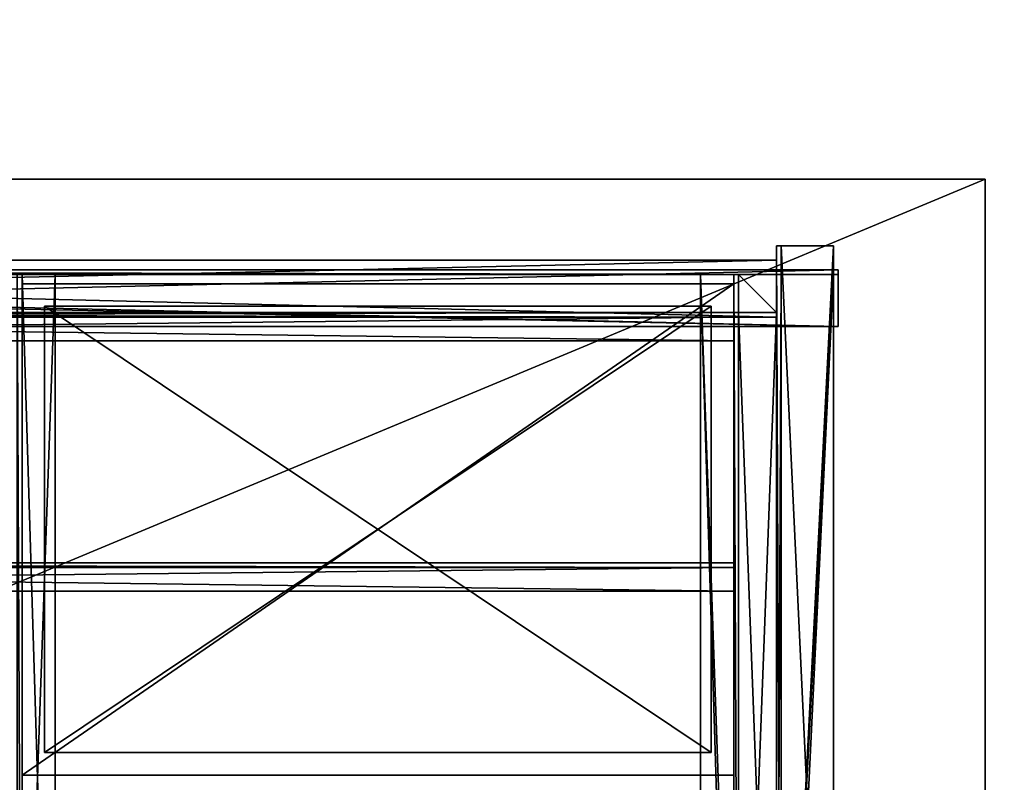
# Model space of a CAD drawing. Units: inches. Extents: x -1648 to 1578, y -3227 to -900.
# Drawn here: x 805 to 830, y -1269 to -1249 of the extents above; entities that cross this region are included whole.
import ezdxf

# ---------------------------------------------------------------- set-up
doc = ezdxf.new("R2010")
doc.units = ezdxf.units.IN
doc.header["$MEASUREMENT"] = 0
doc.layers.add('Default', color=7, linetype='Continuous')

msp = doc.modelspace()

# ---------------------------------------------------------------- linework, layer by layer
at = {"layer": 'Default'}
for points in [[(1341.553265, -1334.746643, 307.028944), (263.443029, -1334.746643, 307.028944), (263.443029, -899.535292, 195.878983)], [(263.443029, -899.535292, 195.878983), (1341.553265, -899.535292, 195.878983), (1341.553265, -1334.746643, 307.028944)], [(263.443029, -900.620478, 192.094488), (263.443029, -1770.856699, 192.094488), (1341.553265, -1770.856699, 192.094488)], [(1341.553265, -1770.856699, 192.094488), (1341.553265, -900.620478, 192.094488), (263.443029, -900.620478, 192.094488)], [(1341.553265, -1770.856699, 196.031496), (263.443029, -1770.856699, 196.031496), (263.443029, -900.620478, 196.031496)], [(263.443029, -900.620478, 196.031496), (1341.553265, -900.620478, 196.031496), (1341.553265, -1770.856699, 196.031496)], [(263.443029, -900.620478, 192.094488), (263.443029, -1335.83183, 303.244449), (1341.553265, -1335.83183, 303.244449)], [(1341.553265, -1335.83183, 303.244449), (1341.553265, -900.620478, 192.094488), (263.443029, -900.620478, 192.094488)], [(757.942036, -1283.238588, 32.5), (829.942036, -1283.238588, 32.5), (829.942036, -1253.238588, 32.5)], [(757.942036, -1283.238588, 32.5), (829.942036, -1253.238588, 32.5), (757.942036, -1253.238588, 32.5)], [(757.942036, -1253.238588, 34), (829.942036, -1253.238588, 34), (829.942036, -1283.238588, 34)], [(829.942036, -1283.238588, 34), (757.942036, -1283.238588, 34), (757.942036, -1253.238588, 34)], [(829.942036, -1253.238588, 32.5), (829.942036, -1253.238588, 34), (757.942036, -1253.238588, 34)], [(829.942036, -1253.238588, 32.5), (757.942036, -1253.238588, 34), (757.942036, -1253.238588, 32.5)], [(829.942036, -1253.238588, 32.5), (829.942036, -1283.238588, 32.5), (829.942036, -1283.238588, 34)], [(829.942036, -1283.238588, 34), (829.942036, -1253.238588, 34), (829.942036, -1253.238588, 32.5)], [(824.442036, -1284.238588, 31), (824.442036, -1254.993797, 31), (824.442036, -1254.993797, 32.5)], [(824.442036, -1254.993797, 32.5), (824.442036, -1284.238588, 32.5), (824.442036, -1284.238588, 31)], [(824.442036, -1284.238588, 32.5), (824.442036, -1254.993797, 32.5), (825.942036, -1254.993797, 32.5)], [(825.942036, -1254.993797, 32.5), (825.942036, -1284.238588, 32.5), (824.442036, -1284.238588, 32.5)], [(824.567036, -1284.238588, 31), (824.567036, -1254.993797, 31), (824.442036, -1254.993797, 31)], [(824.442036, -1254.993797, 31), (824.442036, -1284.238588, 31), (824.567036, -1284.238588, 31)], [(824.442036, -1254.993797, 31), (824.567036, -1254.993797, 31), (824.567036, -1254.993797, 32.375)], [(824.567036, -1254.993797, 32.375), (825.942036, -1254.993797, 32.5), (824.442036, -1254.993797, 32.5)], [(824.567036, -1254.993797, 32.375), (824.442036, -1254.993797, 32.5), (824.442036, -1254.993797, 31)], [(825.942036, -1284.238588, 32.375), (825.942036, -1254.993797, 32.375), (824.567036, -1254.993797, 32.375)], [(824.567036, -1254.993797, 32.375), (824.567036, -1284.238588, 32.375), (825.942036, -1284.238588, 32.375)], [(824.567036, -1254.993797, 32.375), (824.567036, -1254.993797, 31), (824.567036, -1284.238588, 31)], [(824.567036, -1254.993797, 32.375), (824.567036, -1284.238588, 31), (824.567036, -1284.238588, 32.375)], [(824.567036, -1254.993797, 32.375), (825.942036, -1254.993797, 32.375), (825.942036, -1254.993797, 32.5)], [(825.942036, -1254.993797, 32.5), (825.942036, -1254.993797, 32.375), (825.942036, -1284.238588, 32.375)], [(825.942036, -1254.993797, 32.5), (825.942036, -1284.238588, 32.375), (825.942036, -1284.238588, 32.5)], [(824.442036, -1256.867193, 32.501953), (763.442036, -1256.867193, 32.501953), (763.442036, -1255.367193, 32.501953)], [(763.442036, -1255.367193, 32.501953), (824.442036, -1255.367193, 32.501953), (824.442036, -1256.867193, 32.501953)], [(824.442036, -1255.367193, 32.501953), (763.442036, -1255.367193, 32.501953), (763.442036, -1255.367193, 32.376953)], [(763.442036, -1255.367193, 32.376953), (824.442036, -1255.367193, 32.376953), (824.442036, -1255.367193, 32.501953)], [(824.442036, -1255.367193, 32.376953), (763.442036, -1255.367193, 32.376953), (763.442036, -1256.742193, 32.376953)], [(763.442036, -1256.742193, 32.376953), (824.442036, -1256.742193, 32.376953), (824.442036, -1255.367193, 32.376953)], [(824.442036, -1255.367193, 32.501953), (824.442036, -1255.367193, 32.376953), (824.442036, -1256.742193, 32.376953)], [(824.442036, -1256.867193, 32.501953), (824.442036, -1255.367193, 32.501953), (824.442036, -1256.742193, 32.376953)], [(761.817036, -1255.618797, 0.5), (826.067036, -1255.618797, 0.5), (826.067036, -1255.618797, 2)], [(826.067036, -1255.618797, 2), (761.817036, -1255.618797, 2), (761.817036, -1255.618797, 0.5)], [(761.817036, -1255.618797, 2), (826.067036, -1255.618797, 2), (826.067036, -1255.743797, 2)], [(826.067036, -1255.743797, 2), (761.817036, -1255.743797, 2), (761.817036, -1255.618797, 2)], [(761.817036, -1257.118797, 0.5), (826.067036, -1257.118797, 0.5), (826.067036, -1255.618797, 0.5)], [(826.067036, -1255.618797, 0.5), (761.817036, -1255.618797, 0.5), (761.817036, -1257.118797, 0.5)], [(761.817036, -1255.618797), (761.817036, -1257.118797), (826.067036, -1257.118797)], [(826.067036, -1257.118797), (826.067036, -1255.618797), (761.817036, -1255.618797)], [(761.817036, -1255.618797, 0.5), (826.067036, -1255.618797, 0.5), (826.067036, -1257.118797, 0.5)], [(826.067036, -1257.118797, 0.5), (761.817036, -1257.118797, 0.5), (761.817036, -1255.618797, 0.5)], [(826.067036, -1255.618797), (826.067036, -1255.618797, 0.5), (761.817036, -1255.618797, 0.5)], [(826.067036, -1255.618797), (761.817036, -1255.618797, 0.5), (761.817036, -1255.618797)], [(826.067036, -1255.743797, 0.625), (826.067036, -1255.743797, 2), (826.067036, -1255.618797, 2)], [(826.067036, -1255.743797, 0.625), (826.067036, -1255.618797, 2), (826.067036, -1255.618797, 0.5)], [(826.067036, -1257.118797, 0.5), (826.067036, -1255.743797, 0.625), (826.067036, -1255.618797, 0.5)], [(826.067036, -1257.118797), (826.067036, -1257.118797, 0.5), (826.067036, -1255.618797, 0.5)], [(826.067036, -1257.118797), (826.067036, -1255.618797, 0.5), (826.067036, -1255.618797)], [(761.817036, -1255.743797, 2), (826.067036, -1255.743797, 2), (826.067036, -1255.743797, 0.625)], [(826.067036, -1255.743797, 0.625), (761.817036, -1255.743797, 0.625), (761.817036, -1255.743797, 2)], [(761.817036, -1255.743797, 0.625), (826.067036, -1255.743797, 0.625), (826.067036, -1257.118797, 0.625)], [(826.067036, -1257.118797, 0.625), (761.817036, -1257.118797, 0.625), (761.817036, -1255.743797, 0.625)], [(804.442036, -1284.238588, 3), (804.442036, -1255.743797, 3), (805.442036, -1255.743797, 3)], [(805.442036, -1255.743797, 3), (805.442036, -1284.238588, 3), (804.442036, -1284.238588, 3)], [(804.567036, -1284.238588, 2), (804.567036, -1255.743797, 2), (804.442036, -1255.743797, 2)], [(804.442036, -1255.743797, 2), (804.442036, -1284.238588, 2), (804.567036, -1284.238588, 2)], [(804.567036, -1255.743797, 2.875), (805.442036, -1255.743797, 3), (804.442036, -1255.743797, 3)], [(804.442036, -1255.743797, 2), (804.567036, -1255.743797, 2), (804.567036, -1255.743797, 2.875)], [(804.442036, -1255.743797, 2), (804.567036, -1255.743797, 2.875), (804.442036, -1255.743797, 3)], [(804.442036, -1284.238588, 16), (804.442036, -1255.743797, 16), (805.442036, -1255.743797, 16)], [(805.442036, -1255.743797, 16), (805.442036, -1284.238588, 16), (804.442036, -1284.238588, 16)], [(804.567036, -1284.238588, 15), (804.567036, -1255.743797, 15), (804.442036, -1255.743797, 15)], [(804.442036, -1255.743797, 15), (804.442036, -1284.238588, 15), (804.567036, -1284.238588, 15)], [(804.567036, -1255.743797, 15.875), (805.442036, -1255.743797, 16), (804.442036, -1255.743797, 16)], [(804.442036, -1255.743797, 15), (804.567036, -1255.743797, 15), (804.567036, -1255.743797, 15.875)], [(804.442036, -1255.743797, 15), (804.567036, -1255.743797, 15.875), (804.442036, -1255.743797, 16)], [(805.442036, -1284.238588, 2.875), (805.442036, -1255.743797, 2.875), (804.567036, -1255.743797, 2.875)], [(804.567036, -1255.743797, 2.875), (804.567036, -1284.238588, 2.875), (805.442036, -1284.238588, 2.875)], [(804.567036, -1284.238588, 2.875), (804.567036, -1255.743797, 2.875), (804.567036, -1255.743797, 2)], [(804.567036, -1255.743797, 2), (804.567036, -1284.238588, 2), (804.567036, -1284.238588, 2.875)], [(804.567036, -1255.743797, 2.875), (805.442036, -1255.743797, 2.875), (805.442036, -1255.743797, 3)], [(805.442036, -1284.238588, 15.875), (805.442036, -1255.743797, 15.875), (804.567036, -1255.743797, 15.875)], [(804.567036, -1255.743797, 15.875), (804.567036, -1284.238588, 15.875), (805.442036, -1284.238588, 15.875)], [(804.567036, -1284.238588, 15.875), (804.567036, -1255.743797, 15.875), (804.567036, -1255.743797, 15)], [(804.567036, -1255.743797, 15), (804.567036, -1284.238588, 15), (804.567036, -1284.238588, 15.875)], [(804.567036, -1255.743797, 15.875), (805.442036, -1255.743797, 15.875), (805.442036, -1255.743797, 16)], [(805.442036, -1284.238588, 3), (805.442036, -1255.743797, 3), (805.442036, -1255.743797, 2.875)], [(805.442036, -1255.743797, 2.875), (805.442036, -1284.238588, 2.875), (805.442036, -1284.238588, 3)], [(805.442036, -1284.238588, 16), (805.442036, -1255.743797, 16), (805.442036, -1255.743797, 15.875)], [(805.442036, -1255.743797, 15.875), (805.442036, -1284.238588, 15.875), (805.442036, -1284.238588, 16)], [(823.442036, -1284.238588, 3), (822.442036, -1284.238588, 3), (822.442036, -1255.743797, 3)], [(823.442036, -1284.238588, 3), (822.442036, -1255.743797, 3), (823.442036, -1255.743797, 3)], [(822.442036, -1255.743797, 3), (822.442036, -1284.238588, 3), (822.442036, -1284.238588, 2.875)], [(822.442036, -1284.238588, 2.875), (822.442036, -1255.743797, 2.875), (822.442036, -1255.743797, 3)], [(822.442036, -1255.743797, 2.875), (822.442036, -1284.238588, 2.875), (823.317036, -1284.238588, 2.875)], [(823.317036, -1284.238588, 2.875), (823.317036, -1255.743797, 2.875), (822.442036, -1255.743797, 2.875)], [(822.442036, -1255.743797, 3), (822.442036, -1255.743797, 2.875), (823.317036, -1255.743797, 2.875)], [(823.442036, -1255.743797, 3), (822.442036, -1255.743797, 3), (823.317036, -1255.743797, 2.875)], [(823.442036, -1284.238588, 16), (822.442036, -1284.238588, 16), (822.442036, -1255.743797, 16)], [(823.442036, -1284.238588, 16), (822.442036, -1255.743797, 16), (823.442036, -1255.743797, 16)], [(822.442036, -1255.743797, 16), (822.442036, -1284.238588, 16), (822.442036, -1284.238588, 15.875)], [(822.442036, -1284.238588, 15.875), (822.442036, -1255.743797, 15.875), (822.442036, -1255.743797, 16)], [(822.442036, -1255.743797, 15.875), (822.442036, -1284.238588, 15.875), (823.317036, -1284.238588, 15.875)], [(823.317036, -1284.238588, 15.875), (823.317036, -1255.743797, 15.875), (822.442036, -1255.743797, 15.875)], [(822.442036, -1255.743797, 16), (822.442036, -1255.743797, 15.875), (823.317036, -1255.743797, 15.875)], [(823.442036, -1255.743797, 16), (822.442036, -1255.743797, 16), (823.317036, -1255.743797, 15.875)], [(823.317036, -1284.238588, 2.875), (823.317036, -1284.238588, 2), (823.317036, -1255.743797, 2)], [(823.317036, -1284.238588, 2.875), (823.317036, -1255.743797, 2), (823.317036, -1255.743797, 2.875)], [(823.317036, -1255.743797, 2), (823.317036, -1284.238588, 2), (823.442036, -1284.238588, 2)], [(823.442036, -1284.238588, 2), (823.442036, -1255.743797, 2), (823.317036, -1255.743797, 2)], [(823.442036, -1255.743797, 2), (823.442036, -1255.743797, 3), (823.317036, -1255.743797, 2.875)], [(823.317036, -1255.743797, 2.875), (823.317036, -1255.743797, 2), (823.442036, -1255.743797, 2)], [(823.317036, -1284.238588, 15.875), (823.317036, -1284.238588, 15), (823.317036, -1255.743797, 15)], [(823.317036, -1284.238588, 15.875), (823.317036, -1255.743797, 15), (823.317036, -1255.743797, 15.875)], [(823.317036, -1255.743797, 15), (823.317036, -1284.238588, 15), (823.442036, -1284.238588, 15)], [(823.442036, -1284.238588, 15), (823.442036, -1255.743797, 15), (823.317036, -1255.743797, 15)], [(823.442036, -1255.743797, 15), (823.442036, -1255.743797, 16), (823.317036, -1255.743797, 15.875)], [(823.317036, -1255.743797, 15.875), (823.317036, -1255.743797, 15), (823.442036, -1255.743797, 15)], [(824.442036, -1256.742193, 32.376953), (823.442036, -1256.742193, 32.376953), (823.442036, -1255.742193, 32.376953)], [(823.442036, -1255.742193, 32.376953), (824.442036, -1255.742193, 32.376953), (824.442036, -1256.742193, 32.376953)], [(823.442036, -1255.743797, 0.625), (823.442036, -1255.742193, 32.376953), (823.442036, -1256.742193, 32.376953)], [(823.442036, -1255.743797, 0.625), (824.442036, -1255.743797, 0.625), (824.442036, -1255.742193, 32.376953)], [(824.442036, -1255.742193, 32.376953), (823.442036, -1255.742193, 32.376953), (823.442036, -1255.743797, 0.625)], [(823.442036, -1284.238588, 2), (823.442036, -1284.238588, 3), (823.442036, -1255.743797, 3)], [(823.442036, -1284.238588, 2), (823.442036, -1255.743797, 3), (823.442036, -1255.743797, 2)], [(824.442036, -1256.743797, 0.625), (824.442036, -1255.743797, 0.625), (823.442036, -1255.743797, 0.625)], [(823.442036, -1255.743797, 0.625), (823.442036, -1256.743797, 0.625), (824.442036, -1256.743797, 0.625)], [(823.442036, -1255.743797, 0.625), (823.442036, -1256.742193, 32.376953), (823.442036, -1256.743797, 0.625)], [(823.442036, -1284.238588, 15), (823.442036, -1284.238588, 16), (823.442036, -1255.743797, 16)], [(823.442036, -1284.238588, 15), (823.442036, -1255.743797, 16), (823.442036, -1255.743797, 15)], [(824.442036, -1256.742193, 32.376953), (824.442036, -1255.742193, 32.376953), (824.442036, -1255.743797, 0.625)], [(824.442036, -1256.743797, 0.625), (824.442036, -1256.742193, 32.376953), (824.442036, -1255.743797, 0.625)], [(824.442036, -1284.238588, 0.625), (825.942036, -1284.238588, 0.625), (825.942036, -1255.743797, 0.625)], [(824.442036, -1284.238588, 0.625), (825.942036, -1255.743797, 0.625), (824.442036, -1255.743797, 0.625)], [(824.567036, -1255.743797, 2.125), (824.567036, -1284.238588, 2.125), (824.442036, -1284.238588, 2.125)], [(824.442036, -1284.238588, 2.125), (824.442036, -1255.743797, 2.125), (824.567036, -1255.743797, 2.125)], [(824.442036, -1284.238588, 2.125), (824.442036, -1284.238588, 0.625), (824.442036, -1255.743797, 0.625)], [(824.442036, -1284.238588, 2.125), (824.442036, -1255.743797, 0.625), (824.442036, -1255.743797, 2.125)], [(824.442036, -1255.743797, 0.625), (825.942036, -1255.743797, 0.625), (824.567036, -1255.743797, 0.75)], [(824.567036, -1255.743797, 0.75), (824.567036, -1255.743797, 2.125), (824.442036, -1255.743797, 2.125)], [(824.442036, -1255.743797, 0.625), (824.567036, -1255.743797, 0.75), (824.442036, -1255.743797, 2.125)], [(825.942036, -1255.743797, 0.75), (825.942036, -1284.238588, 0.75), (824.567036, -1284.238588, 0.75)], [(824.567036, -1284.238588, 0.75), (824.567036, -1255.743797, 0.75), (825.942036, -1255.743797, 0.75)], [(824.567036, -1255.743797, 0.75), (824.567036, -1284.238588, 0.75), (824.567036, -1284.238588, 2.125)], [(824.567036, -1284.238588, 2.125), (824.567036, -1255.743797, 2.125), (824.567036, -1255.743797, 0.75)], [(825.942036, -1255.743797, 0.625), (825.942036, -1255.743797, 0.75), (824.567036, -1255.743797, 0.75)], [(825.942036, -1255.743797, 0.625), (825.942036, -1284.238588, 0.625), (825.942036, -1284.238588, 0.75)], [(825.942036, -1284.238588, 0.75), (825.942036, -1255.743797, 0.75), (825.942036, -1255.743797, 0.625)], [(826.067036, -1257.118797, 0.5), (826.067036, -1257.118797, 0.625), (826.067036, -1255.743797, 0.625)], [(804.567036, -1268.926088, 3.75), (823.317036, -1268.926088, 3.75), (823.317036, -1255.988588, 3.75)], [(823.317036, -1255.988588, 3.75), (804.567036, -1255.988588, 3.75), (804.567036, -1268.926088, 3.75)], [(804.567036, -1268.926088, 14.25), (804.567036, -1255.988588, 14.25), (823.317036, -1255.988588, 14.25)], [(823.317036, -1255.988588, 14.25), (823.317036, -1268.926088, 14.25), (804.567036, -1268.926088, 14.25)], [(804.567036, -1268.926088, 3.75), (804.567036, -1255.988588, 3.75), (804.567036, -1255.988588, 14.25)], [(804.567036, -1255.988588, 14.25), (804.567036, -1268.926088, 14.25), (804.567036, -1268.926088, 3.75)], [(823.317036, -1255.988588, 3.75), (823.317036, -1255.988588, 14.25), (804.567036, -1255.988588, 14.25)], [(823.317036, -1255.988588, 3.75), (804.567036, -1255.988588, 14.25), (804.567036, -1255.988588, 3.75)], [(823.317036, -1255.988588, 3.75), (823.317036, -1268.926088, 3.75), (823.317036, -1268.926088, 14.25)], [(823.317036, -1268.926088, 14.25), (823.317036, -1255.988588, 14.25), (823.317036, -1255.988588, 3.75)], [(805.160786, -1268.332338, 3.375), (822.723286, -1268.332338, 3.375), (822.723286, -1256.582338, 3.375)], [(822.723286, -1256.582338, 3.375), (805.160786, -1256.582338, 3.375), (805.160786, -1268.332338, 3.375)], [(805.160786, -1256.582338, 3.75), (822.723286, -1256.582338, 3.75), (822.723286, -1268.332338, 3.75)], [(805.160786, -1256.582338, 3.75), (822.723286, -1268.332338, 3.75), (805.160786, -1268.332338, 3.75)], [(805.160786, -1256.582338, 3.375), (805.160786, -1256.582338, 3.75), (805.160786, -1268.332338, 3.75)], [(805.160786, -1256.582338, 3.375), (805.160786, -1268.332338, 3.75), (805.160786, -1268.332338, 3.375)], [(822.723286, -1256.582338, 3.375), (822.723286, -1256.582338, 3.75), (805.160786, -1256.582338, 3.75)], [(822.723286, -1256.582338, 3.375), (805.160786, -1256.582338, 3.75), (805.160786, -1256.582338, 3.375)], [(805.160786, -1268.332338, 16.375), (822.723286, -1268.332338, 16.375), (822.723286, -1256.582338, 16.375)], [(822.723286, -1256.582338, 16.375), (805.160786, -1256.582338, 16.375), (805.160786, -1268.332338, 16.375)], [(805.160786, -1256.582338, 16.75), (822.723286, -1256.582338, 16.75), (822.723286, -1268.332338, 16.75)], [(805.160786, -1256.582338, 16.75), (822.723286, -1268.332338, 16.75), (805.160786, -1268.332338, 16.75)], [(805.160786, -1256.582338, 16.375), (805.160786, -1256.582338, 16.75), (805.160786, -1268.332338, 16.75)], [(805.160786, -1256.582338, 16.375), (805.160786, -1268.332338, 16.75), (805.160786, -1268.332338, 16.375)], [(822.723286, -1256.582338, 16.375), (822.723286, -1256.582338, 16.75), (805.160786, -1256.582338, 16.75)], [(822.723286, -1256.582338, 16.375), (805.160786, -1256.582338, 16.75), (805.160786, -1256.582338, 16.375)], [(822.723286, -1268.332338, 3.375), (822.723286, -1268.332338, 3.75), (822.723286, -1256.582338, 3.75)], [(822.723286, -1268.332338, 3.375), (822.723286, -1256.582338, 3.75), (822.723286, -1256.582338, 3.375)], [(822.723286, -1268.332338, 16.375), (822.723286, -1268.332338, 16.75), (822.723286, -1256.582338, 16.75)], [(822.723286, -1268.332338, 16.375), (822.723286, -1256.582338, 16.75), (822.723286, -1256.582338, 16.375)], [(824.442036, -1256.742193, 32.376953), (763.442036, -1256.742193, 32.376953), (763.442036, -1256.742193, 31.001953)], [(763.442036, -1256.742193, 31.001953), (824.442036, -1256.742193, 31.001953), (824.442036, -1256.742193, 32.376953)], [(824.442036, -1256.742193, 31.001953), (763.442036, -1256.742193, 31.001953), (763.442036, -1256.867193, 31.001953)], [(763.442036, -1256.867193, 31.001953), (824.442036, -1256.867193, 31.001953), (824.442036, -1256.742193, 31.001953)], [(824.442036, -1256.867193, 31.001953), (763.442036, -1256.867193, 31.001953), (763.442036, -1256.867193, 32.501953)], [(763.442036, -1256.867193, 32.501953), (824.442036, -1256.867193, 32.501953), (824.442036, -1256.867193, 31.001953)], [(764.572245, -1256.743797, 3.125), (823.317036, -1256.743797, 3.125), (823.317036, -1257.493797, 3.125)], [(823.317036, -1257.493797, 3.125), (764.572245, -1257.493797, 3.125), (764.572245, -1256.743797, 3.125)], [(823.317036, -1256.868797, 2.375), (823.317036, -1256.743797, 2.375), (764.572245, -1256.743797, 2.375)], [(823.317036, -1256.868797, 2.375), (764.572245, -1256.743797, 2.375), (764.572245, -1256.868797, 2.375)], [(764.572245, -1256.743797, 2.375), (823.317036, -1256.743797, 2.375), (823.317036, -1256.743797, 3.125)], [(823.317036, -1256.743797, 3.125), (764.572245, -1256.743797, 3.125), (764.572245, -1256.743797, 2.375)], [(764.572245, -1256.743797, 16.125), (823.317036, -1256.743797, 16.125), (823.317036, -1257.493797, 16.125)], [(823.317036, -1257.493797, 16.125), (764.572245, -1257.493797, 16.125), (764.572245, -1256.743797, 16.125)], [(823.317036, -1256.868797, 15.375), (823.317036, -1256.743797, 15.375), (764.572245, -1256.743797, 15.375)], [(823.317036, -1256.868797, 15.375), (764.572245, -1256.743797, 15.375), (764.572245, -1256.868797, 15.375)], [(764.572245, -1256.743797, 15.375), (823.317036, -1256.743797, 15.375), (823.317036, -1256.743797, 16.125)], [(823.317036, -1256.743797, 16.125), (764.572245, -1256.743797, 16.125), (764.572245, -1256.743797, 15.375)], [(764.572245, -1257.493797, 3), (823.317036, -1257.493797, 3), (823.317036, -1256.868797, 3)], [(823.317036, -1256.868797, 3), (764.572245, -1256.868797, 3), (764.572245, -1257.493797, 3)], [(764.572245, -1256.868797, 3), (823.317036, -1256.868797, 3), (823.317036, -1256.868797, 2.375)], [(823.317036, -1256.868797, 2.375), (764.572245, -1256.868797, 2.375), (764.572245, -1256.868797, 3)], [(764.572245, -1257.493797, 16), (823.317036, -1257.493797, 16), (823.317036, -1256.868797, 16)], [(823.317036, -1256.868797, 16), (764.572245, -1256.868797, 16), (764.572245, -1257.493797, 16)], [(764.572245, -1256.868797, 16), (823.317036, -1256.868797, 16), (823.317036, -1256.868797, 15.375)], [(823.317036, -1256.868797, 15.375), (764.572245, -1256.868797, 15.375), (764.572245, -1256.868797, 16)], [(823.317036, -1256.868797, 3), (823.317036, -1257.493797, 3.125), (823.317036, -1256.743797, 3.125)], [(823.317036, -1256.743797, 2.375), (823.317036, -1256.868797, 2.375), (823.317036, -1256.868797, 3)], [(823.317036, -1256.743797, 2.375), (823.317036, -1256.868797, 3), (823.317036, -1256.743797, 3.125)], [(823.317036, -1256.868797, 16), (823.317036, -1257.493797, 16.125), (823.317036, -1256.743797, 16.125)], [(823.317036, -1256.743797, 15.375), (823.317036, -1256.868797, 15.375), (823.317036, -1256.868797, 16)], [(823.317036, -1256.743797, 15.375), (823.317036, -1256.868797, 16), (823.317036, -1256.743797, 16.125)], [(823.317036, -1256.868797, 3), (823.317036, -1257.493797, 3), (823.317036, -1257.493797, 3.125)], [(823.317036, -1256.868797, 16), (823.317036, -1257.493797, 16), (823.317036, -1257.493797, 16.125)], [(824.442036, -1256.743797, 0.625), (823.442036, -1256.743797, 0.625), (823.442036, -1256.742193, 32.376953)], [(823.442036, -1256.742193, 32.376953), (824.442036, -1256.742193, 32.376953), (824.442036, -1256.743797, 0.625)], [(824.442036, -1256.743797, 16.875), (824.442036, -1256.743797, 17.875), (823.442036, -1256.743797, 17.875)], [(823.442036, -1256.743797, 17.875), (823.442036, -1256.743797, 16.875), (824.442036, -1256.743797, 16.875)], [(824.442036, -1256.743797, 16.875), (823.442036, -1256.743797, 16.875), (823.442036, -1283.238588, 16.875)], [(823.442036, -1283.238588, 16.875), (824.442036, -1283.238588, 16.875), (824.442036, -1256.743797, 16.875)], [(823.442036, -1256.743797, 16.875), (823.442036, -1256.743797, 17.875), (823.442036, -1283.238588, 17.875)], [(823.442036, -1283.238588, 17.875), (823.442036, -1283.238588, 16.875), (823.442036, -1256.743797, 16.875)], [(823.442036, -1256.743797, 17.875), (824.442036, -1256.743797, 17.875), (824.442036, -1283.238588, 17.875)], [(824.442036, -1283.238588, 17.875), (823.442036, -1283.238588, 17.875), (823.442036, -1256.743797, 17.875)], [(824.442036, -1256.743797, 3.875), (824.442036, -1256.743797, 4.875), (823.442036, -1256.743797, 4.875)], [(823.442036, -1256.743797, 4.875), (823.442036, -1256.743797, 3.875), (824.442036, -1256.743797, 3.875)], [(824.442036, -1256.743797, 3.875), (823.442036, -1256.743797, 3.875), (823.442036, -1283.238588, 3.875)], [(823.442036, -1283.238588, 3.875), (824.442036, -1283.238588, 3.875), (824.442036, -1256.743797, 3.875)], [(823.442036, -1256.743797, 3.875), (823.442036, -1256.743797, 4.875), (823.442036, -1283.238588, 4.875)], [(823.442036, -1283.238588, 4.875), (823.442036, -1283.238588, 3.875), (823.442036, -1256.743797, 3.875)], [(823.442036, -1256.743797, 4.875), (824.442036, -1256.743797, 4.875), (824.442036, -1283.238588, 4.875)], [(824.442036, -1283.238588, 4.875), (823.442036, -1283.238588, 4.875), (823.442036, -1256.743797, 4.875)], [(824.442036, -1256.867193, 31.001953), (824.442036, -1256.867193, 32.501953), (824.442036, -1256.742193, 32.376953)], [(824.442036, -1256.867193, 31.001953), (824.442036, -1256.742193, 32.376953), (824.442036, -1256.742193, 31.001953)], [(824.442036, -1256.743797, 17.875), (824.442036, -1256.743797, 16.875), (824.442036, -1283.238588, 16.875)], [(824.442036, -1283.238588, 16.875), (824.442036, -1283.238588, 17.875), (824.442036, -1256.743797, 17.875)], [(824.442036, -1256.743797, 4.875), (824.442036, -1256.743797, 3.875), (824.442036, -1283.238588, 3.875)], [(824.442036, -1283.238588, 3.875), (824.442036, -1283.238588, 4.875), (824.442036, -1256.743797, 4.875)], [(826.067036, -1257.118797, 0.625), (826.067036, -1257.118797, 0.5), (761.817036, -1257.118797, 0.5)], [(826.067036, -1257.118797, 0.625), (761.817036, -1257.118797, 0.5), (761.817036, -1257.118797, 0.625)], [(761.817036, -1257.118797), (761.817036, -1257.118797, 0.5), (826.067036, -1257.118797, 0.5)], [(761.817036, -1257.118797), (826.067036, -1257.118797, 0.5), (826.067036, -1257.118797)], [(823.317036, -1257.493797, 3.125), (823.317036, -1257.493797, 3), (764.572245, -1257.493797, 3)], [(823.317036, -1257.493797, 3.125), (764.572245, -1257.493797, 3), (764.572245, -1257.493797, 3.125)], [(823.317036, -1257.493797, 16.125), (823.317036, -1257.493797, 16), (764.572245, -1257.493797, 16)], [(823.317036, -1257.493797, 16.125), (764.572245, -1257.493797, 16), (764.572245, -1257.493797, 16.125)], [(764.572245, -1263.336245, 3.125), (823.317036, -1263.336245, 3.125), (823.317036, -1264.086245, 3.125)], [(823.317036, -1264.086245, 3.125), (764.572245, -1264.086245, 3.125), (764.572245, -1263.336245, 3.125)], [(823.317036, -1263.461245, 2.375), (823.317036, -1263.336245, 2.375), (764.572245, -1263.336245, 2.375)], [(823.317036, -1263.461245, 2.375), (764.572245, -1263.336245, 2.375), (764.572245, -1263.461245, 2.375)], [(764.572245, -1263.336245, 2.375), (823.317036, -1263.336245, 2.375), (823.317036, -1263.336245, 3.125)], [(823.317036, -1263.336245, 3.125), (764.572245, -1263.336245, 3.125), (764.572245, -1263.336245, 2.375)], [(764.572245, -1263.336245, 16.125), (823.317036, -1263.336245, 16.125), (823.317036, -1264.086245, 16.125)], [(823.317036, -1264.086245, 16.125), (764.572245, -1264.086245, 16.125), (764.572245, -1263.336245, 16.125)], [(823.317036, -1263.461245, 15.375), (823.317036, -1263.336245, 15.375), (764.572245, -1263.336245, 15.375)], [(823.317036, -1263.461245, 15.375), (764.572245, -1263.336245, 15.375), (764.572245, -1263.461245, 15.375)], [(764.572245, -1263.336245, 15.375), (823.317036, -1263.336245, 15.375), (823.317036, -1263.336245, 16.125)], [(823.317036, -1263.336245, 16.125), (764.572245, -1263.336245, 16.125), (764.572245, -1263.336245, 15.375)], [(823.317036, -1263.461245, 3), (823.317036, -1264.086245, 3.125), (823.317036, -1263.336245, 3.125)], [(823.317036, -1263.336245, 2.375), (823.317036, -1263.461245, 2.375), (823.317036, -1263.461245, 3)], [(823.317036, -1263.336245, 2.375), (823.317036, -1263.461245, 3), (823.317036, -1263.336245, 3.125)], [(823.317036, -1263.461245, 16), (823.317036, -1264.086245, 16.125), (823.317036, -1263.336245, 16.125)], [(823.317036, -1263.336245, 15.375), (823.317036, -1263.461245, 15.375), (823.317036, -1263.461245, 16)], [(823.317036, -1263.336245, 15.375), (823.317036, -1263.461245, 16), (823.317036, -1263.336245, 16.125)], [(764.572245, -1264.086245, 3), (823.317036, -1264.086245, 3), (823.317036, -1263.461245, 3)], [(823.317036, -1263.461245, 3), (764.572245, -1263.461245, 3), (764.572245, -1264.086245, 3)], [(764.572245, -1263.461245, 3), (823.317036, -1263.461245, 3), (823.317036, -1263.461245, 2.375)], [(823.317036, -1263.461245, 2.375), (764.572245, -1263.461245, 2.375), (764.572245, -1263.461245, 3)], [(764.572245, -1264.086245, 16), (823.317036, -1264.086245, 16), (823.317036, -1263.461245, 16)], [(823.317036, -1263.461245, 16), (764.572245, -1263.461245, 16), (764.572245, -1264.086245, 16)], [(764.572245, -1263.461245, 16), (823.317036, -1263.461245, 16), (823.317036, -1263.461245, 15.375)], [(823.317036, -1263.461245, 15.375), (764.572245, -1263.461245, 15.375), (764.572245, -1263.461245, 16)], [(823.317036, -1263.461245, 3), (823.317036, -1264.086245, 3), (823.317036, -1264.086245, 3.125)], [(823.317036, -1263.461245, 16), (823.317036, -1264.086245, 16), (823.317036, -1264.086245, 16.125)], [(823.317036, -1264.086245, 3.125), (823.317036, -1264.086245, 3), (764.572245, -1264.086245, 3)], [(823.317036, -1264.086245, 3.125), (764.572245, -1264.086245, 3), (764.572245, -1264.086245, 3.125)], [(823.317036, -1264.086245, 16.125), (823.317036, -1264.086245, 16), (764.572245, -1264.086245, 16)], [(823.317036, -1264.086245, 16.125), (764.572245, -1264.086245, 16), (764.572245, -1264.086245, 16.125)], [(805.160786, -1268.332338, 3.375), (805.160786, -1268.332338, 3.75), (822.723286, -1268.332338, 3.75)], [(805.160786, -1268.332338, 3.375), (822.723286, -1268.332338, 3.75), (822.723286, -1268.332338, 3.375)], [(805.160786, -1268.332338, 16.375), (805.160786, -1268.332338, 16.75), (822.723286, -1268.332338, 16.75)], [(805.160786, -1268.332338, 16.375), (822.723286, -1268.332338, 16.75), (822.723286, -1268.332338, 16.375)], [(804.567036, -1268.926088, 3.75), (804.567036, -1268.926088, 14.25), (823.317036, -1268.926088, 14.25)], [(804.567036, -1268.926088, 3.75), (823.317036, -1268.926088, 14.25), (823.317036, -1268.926088, 3.75)]]:
    msp.add_3dface(points, dxfattribs=at)

doc.saveas('drawing.dxf')
